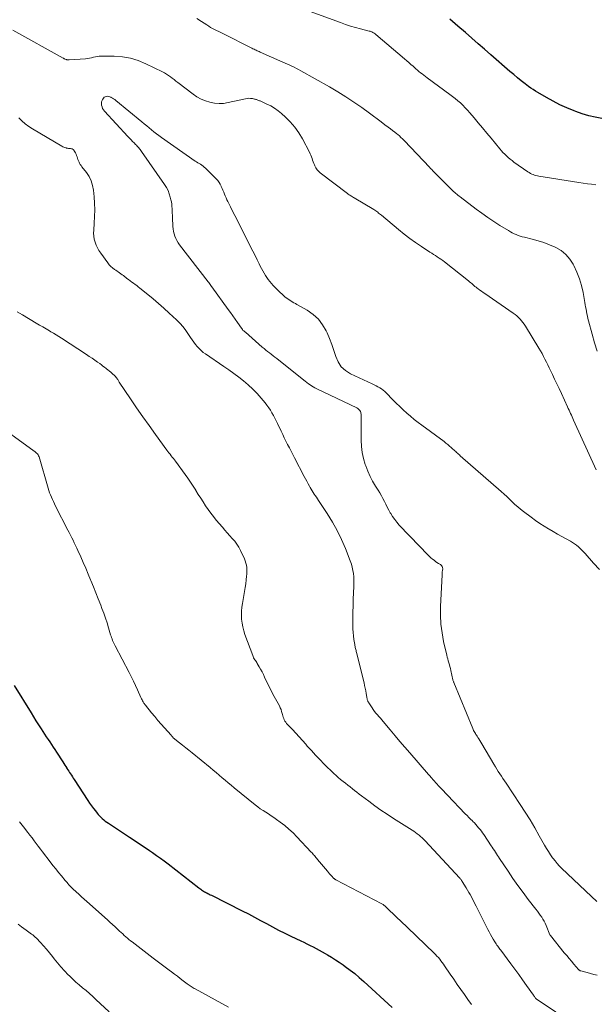
# Model space of a CAD drawing. Units: feet. Extents: x 1995000 to 2000046, y 525000 to 530001.
# Drawn here: x 1995121 to 1995243, y 528287 to 528494 of the extents above; entities that cross this region are included whole.
import ezdxf

# ---------------------------------------------------------------- set-up
doc = ezdxf.new("R2010")
doc.units = ezdxf.units.FT
doc.header["$LTSCALE"] = 100
doc.header["$MEASUREMENT"] = 0
doc.layers.add('CONTOUR INDEX', color=32, linetype='Continuous', lineweight=25)
doc.layers.add('CONTOUR INTERMEDIATE', color=40, linetype='Continuous', lineweight=15)

msp = doc.modelspace()

# ---------------------------------------------------------------- linework, layer by layer
at = {"layer": 'CONTOUR INDEX', "elevation": 940, "flags": 128}
for points in [[(1995243.95, 528473.26), (1995242.54, 528473.52), (1995241.15, 528473.84), (1995239.78, 528474.26), (1995238.43, 528474.73), (1995238.08, 528474.87), (1995236.58, 528475.5), (1995235.1, 528476.17), (1995233.65, 528476.91), (1995232.23, 528477.69), (1995230.42, 528478.73), (1995229.92, 528479.03), (1995229.43, 528479.35), (1995228.95, 528479.68), (1995228.49, 528480.02), (1995227.77, 528480.58), (1995226.95, 528481.21), (1995226.14, 528481.86), (1995225.35, 528482.52), (1995224.56, 528483.2), (1995220.56, 528486.68), (1995219.21, 528487.85), (1995217.87, 528489.02), (1995216.52, 528490.19), (1995215.17, 528491.36), (1995213.6, 528492.72), (1995213.03, 528493.21), (1995212.47, 528493.69), (1995211.9, 528494.18)], [(1995120.13, 528353.87), (1995123.66, 528348.11), (1995124.18, 528347.26), (1995124.71, 528346.41), (1995125.25, 528345.56), (1995125.79, 528344.72), (1995126.17, 528344.13), (1995126.53, 528343.59), (1995126.88, 528343.05), (1995127.24, 528342.5), (1995127.6, 528341.96), (1995127.95, 528341.42), (1995128.31, 528340.88), (1995128.66, 528340.34), (1995129.02, 528339.8), (1995130.34, 528337.74), (1995130.55, 528337.42), (1995130.76, 528337.09), (1995130.98, 528336.77), (1995131.19, 528336.44), (1995131.24, 528336.36), (1995131.43, 528336.08), (1995131.61, 528335.79), (1995131.8, 528335.5), (1995131.99, 528335.22), (1995132.18, 528334.93), (1995132.37, 528334.64), (1995132.56, 528334.36), (1995132.74, 528334.07), (1995135.62, 528329.64), (1995136, 528329.07), (1995136.39, 528328.51), (1995136.8, 528327.96), (1995137.22, 528327.42), (1995137.57, 528326.98), (1995137.83, 528326.67), (1995138.1, 528326.37), (1995138.38, 528326.09), (1995138.67, 528325.81), (1995138.98, 528325.55), (1995139.29, 528325.3), (1995139.62, 528325.06), (1995139.95, 528324.83), (1995144.42, 528321.87), (1995144.95, 528321.52), (1995145.47, 528321.17), (1995146, 528320.82), (1995146.53, 528320.47), (1995147.06, 528320.12), (1995147.59, 528319.77), (1995148.11, 528319.42), (1995148.64, 528319.07), (1995149.26, 528318.64), (1995150.09, 528318.07), (1995150.91, 528317.48), (1995151.73, 528316.88), (1995152.53, 528316.27), (1995159.02, 528311.26), (1995159.21, 528311.11), (1995159.41, 528310.96), (1995159.61, 528310.82), (1995159.81, 528310.68), (1995160.01, 528310.54), (1995160.22, 528310.41), (1995160.43, 528310.29), (1995160.64, 528310.17), (1995160.69, 528310.15), (1995160.93, 528310.02), (1995161.17, 528309.9), (1995161.41, 528309.78), (1995161.65, 528309.65), (1995168.17, 528306.38), (1995169.45, 528305.72), (1995170.73, 528305.06), (1995172.01, 528304.38), (1995173.28, 528303.69), (1995174.55, 528303), (1995175.83, 528302.33), (1995177.12, 528301.68), (1995178.41, 528301.05), (1995180.48, 528300.07), (1995181.13, 528299.75), (1995181.79, 528299.43), (1995182.44, 528299.11), (1995183.09, 528298.79), (1995183.73, 528298.45), (1995184.37, 528298.11), (1995185, 528297.76), (1995185.63, 528297.4), (1995186.09, 528297.13), (1995186.94, 528296.61), (1995187.79, 528296.09), (1995188.61, 528295.54), (1995189.43, 528294.98), (1995189.86, 528294.67), (1995190.87, 528293.92), (1995191.86, 528293.15), (1995192.82, 528292.34), (1995193.76, 528291.51), (1995199.76, 528285.99)]]:
    msp.add_lwpolyline(points, dxfattribs=at)
at = {"layer": 'CONTOUR INTERMEDIATE', "flags": 128}
for points, elevation in [([(1995242.64, 528459.3), (1995241.76, 528459.42), (1995240.88, 528459.54), (1995239.99, 528459.67), (1995239.11, 528459.81), (1995230.67, 528461.12), (1995230.36, 528461.18), (1995230.05, 528461.25), (1995229.75, 528461.35), (1995229.46, 528461.45), (1995229.17, 528461.58), (1995228.88, 528461.72), (1995228.61, 528461.88), (1995228.35, 528462.05), (1995225.41, 528464.1), (1995225, 528464.4), (1995224.59, 528464.72), (1995224.2, 528465.04), (1995223.82, 528465.39), (1995223.45, 528465.74), (1995223.09, 528466.11), (1995222.75, 528466.49), (1995222.42, 528466.88), (1995220.59, 528469.11), (1995219.69, 528470.2), (1995218.8, 528471.28), (1995217.9, 528472.36), (1995216.99, 528473.44), (1995216.1, 528474.5), (1995215.63, 528475.03), (1995215.15, 528475.55), (1995214.65, 528476.05), (1995214.13, 528476.54), (1995213.59, 528477.01), (1995213.05, 528477.46), (1995212.49, 528477.9), (1995211.93, 528478.33), (1995207.09, 528481.86), (1995206.74, 528482.12), (1995206.4, 528482.38), (1995206.06, 528482.65), (1995205.73, 528482.92), (1995205.4, 528483.2), (1995205.07, 528483.48), (1995204.75, 528483.76), (1995204.42, 528484.04), (1995204.17, 528484.27), (1995203.71, 528484.66), (1995203.26, 528485.06), (1995202.81, 528485.45), (1995202.35, 528485.84), (1995196.31, 528491), (1995196.15, 528491.12), (1995195.99, 528491.23), (1995195.81, 528491.33), (1995195.64, 528491.42), (1995195.45, 528491.5), (1995195.27, 528491.57), (1995195.08, 528491.64), (1995194.88, 528491.69), (1995193.11, 528492.14), (1995192.03, 528492.43), (1995190.96, 528492.75), (1995189.9, 528493.09), (1995188.85, 528493.46), (1995180.16, 528496.66)], 936), ([(1995242.93, 528424.25), (1995242.36, 528426.03), (1995241.85, 528427.84), (1995241.11, 528430.64), (1995240.99, 528431.12), (1995240.88, 528431.61), (1995240.78, 528432.1), (1995240.68, 528432.59), (1995240.6, 528433.08), (1995240.51, 528433.57), (1995240.42, 528434.06), (1995240.33, 528434.55), (1995239.97, 528436.6), (1995239.64, 528438.07), (1995239.22, 528439.51), (1995238.68, 528440.91), (1995238.05, 528442.28), (1995237.91, 528442.56), (1995237.19, 528443.67), (1995236.36, 528444.65), (1995235.34, 528445.44), (1995234.21, 528446.11), (1995234.09, 528446.16), (1995232.91, 528446.66), (1995231.7, 528447.12), (1995230.48, 528447.51), (1995229.23, 528447.86), (1995227.6, 528448.26), (1995227.17, 528448.38), (1995226.73, 528448.51), (1995226.31, 528448.66), (1995225.88, 528448.82), (1995225.47, 528449.01), (1995225.06, 528449.21), (1995224.66, 528449.42), (1995224.27, 528449.65), (1995222.46, 528450.77), (1995221.18, 528451.59), (1995219.91, 528452.43), (1995218.67, 528453.3), (1995217.45, 528454.2), (1995214.09, 528456.74), (1995213.85, 528456.93), (1995213.61, 528457.12), (1995213.38, 528457.31), (1995213.15, 528457.51), (1995212.92, 528457.71), (1995212.7, 528457.92), (1995212.48, 528458.13), (1995212.26, 528458.34), (1995208.66, 528461.91), (1995208.53, 528462.04), (1995208.41, 528462.17), (1995208.28, 528462.3), (1995208.16, 528462.43), (1995208.03, 528462.57), (1995207.91, 528462.7), (1995207.78, 528462.83), (1995207.66, 528462.96), (1995202.25, 528468.66), (1995201.93, 528468.99), (1995201.6, 528469.3), (1995201.26, 528469.6), (1995200.92, 528469.9), (1995200.74, 528470.04), (1995200.29, 528470.4), (1995199.84, 528470.75), (1995199.39, 528471.09), (1995198.93, 528471.44), (1995198.23, 528471.96), (1995197.42, 528472.56), (1995196.6, 528473.17), (1995195.79, 528473.77), (1995194.98, 528474.37), (1995193.35, 528475.57), (1995191.7, 528476.73), (1995190.02, 528477.86), (1995188.31, 528478.92), (1995186.56, 528479.94), (1995180.48, 528483.34), (1995180.02, 528483.58), (1995179.56, 528483.82), (1995179.1, 528484.05), (1995178.63, 528484.27), (1995178.16, 528484.49), (1995177.69, 528484.7), (1995177.22, 528484.92), (1995176.74, 528485.13), (1995171.96, 528487.25), (1995171.74, 528487.35), (1995171.51, 528487.45), (1995171.29, 528487.55), (1995171.08, 528487.66), (1995170.86, 528487.77), (1995170.64, 528487.87), (1995170.42, 528487.98), (1995170.2, 528488.09), (1995164.05, 528491.15), (1995163.63, 528491.36), (1995163.2, 528491.58), (1995162.77, 528491.79), (1995162.34, 528492.01), (1995161.92, 528492.23), (1995161.5, 528492.47), (1995161.09, 528492.72), (1995160.69, 528492.97), (1995159.57, 528493.71), (1995158.62, 528494.34)], 932), ([(1995242.7, 528399.24), (1995237.98, 528409.7), (1995237.82, 528410.06), (1995237.66, 528410.41), (1995237.5, 528410.77), (1995237.34, 528411.12), (1995237.18, 528411.48), (1995237.02, 528411.83), (1995236.86, 528412.18), (1995236.7, 528412.54), (1995235.39, 528415.38), (1995234.93, 528416.38), (1995234.46, 528417.39), (1995233.98, 528418.39), (1995233.51, 528419.38), (1995233.12, 528420.18), (1995232.83, 528420.78), (1995232.54, 528421.37), (1995232.24, 528421.97), (1995231.94, 528422.56), (1995231.64, 528423.15), (1995231.32, 528423.74), (1995230.99, 528424.32), (1995230.65, 528424.89), (1995227.84, 528429.53), (1995227.58, 528429.93), (1995227.31, 528430.31), (1995227.01, 528430.69), (1995226.7, 528431.04), (1995226.36, 528431.38), (1995226.01, 528431.7), (1995225.64, 528432), (1995225.26, 528432.28), (1995219.24, 528436.4), (1995218.89, 528436.64), (1995218.54, 528436.89), (1995218.2, 528437.14), (1995217.86, 528437.39), (1995217.65, 528437.55), (1995217.42, 528437.73), (1995217.19, 528437.92), (1995216.96, 528438.1), (1995216.74, 528438.3), (1995216.52, 528438.49), (1995216.29, 528438.68), (1995216.07, 528438.87), (1995215.84, 528439.05), (1995210.76, 528443.06), (1995210.4, 528443.35), (1995210.02, 528443.62), (1995209.64, 528443.88), (1995209.25, 528444.14), (1995208.86, 528444.39), (1995208.47, 528444.64), (1995208.08, 528444.89), (1995207.69, 528445.15), (1995205.94, 528446.29), (1995204.69, 528447.14), (1995203.46, 528448.01), (1995202.27, 528448.93), (1995201.09, 528449.88), (1995197.49, 528452.88), (1995197.3, 528453.04), (1995197.1, 528453.2), (1995196.9, 528453.36), (1995196.71, 528453.51), (1995196.5, 528453.66), (1995196.3, 528453.81), (1995196.08, 528453.94), (1995195.87, 528454.08), (1995191.75, 528456.55), (1995191.57, 528456.66), (1995191.39, 528456.77), (1995191.21, 528456.88), (1995191.02, 528456.99), (1995190.84, 528457.1), (1995190.67, 528457.22), (1995190.49, 528457.34), (1995190.32, 528457.47), (1995184.58, 528461.84), (1995184.23, 528462.15), (1995183.92, 528462.49), (1995183.67, 528462.87), (1995183.45, 528463.28), (1995183.36, 528463.48), (1995183.22, 528463.81), (1995183.09, 528464.15), (1995182.97, 528464.5), (1995182.87, 528464.84), (1995182.75, 528465.18), (1995182.63, 528465.52), (1995182.48, 528465.85), (1995182.32, 528466.18), (1995180.84, 528468.98), (1995180.08, 528470.24), (1995179.25, 528471.44), (1995178.29, 528472.54), (1995177.25, 528473.58), (1995176.43, 528474.31), (1995175.71, 528474.9), (1995174.96, 528475.44), (1995174.17, 528475.91), (1995173.34, 528476.32), (1995171.91, 528476.96), (1995171.77, 528477.02), (1995171.63, 528477.08), (1995171.48, 528477.14), (1995171.34, 528477.2), (1995171.2, 528477.25), (1995171.05, 528477.3), (1995170.9, 528477.34), (1995170.75, 528477.37), (1995170.31, 528477.46), (1995169.93, 528477.51), (1995169.56, 528477.53), (1995169.19, 528477.5), (1995168.82, 528477.44), (1995165.22, 528476.61), (1995164.24, 528476.46), (1995163.27, 528476.4), (1995162.3, 528476.49), (1995161.33, 528476.68), (1995160.39, 528476.99), (1995159.48, 528477.37), (1995158.62, 528477.86), (1995157.8, 528478.41), (1995154.59, 528480.86), (1995154.2, 528481.16), (1995153.81, 528481.46), (1995153.41, 528481.76), (1995153.02, 528482.06), (1995152.62, 528482.35), (1995152.21, 528482.62), (1995151.78, 528482.87), (1995151.35, 528483.1), (1995147.86, 528484.82), (1995146.25, 528485.48), (1995144.6, 528485.99), (1995142.9, 528486.27), (1995141.16, 528486.4), (1995138.48, 528486.42), (1995138.05, 528486.4), (1995137.63, 528486.36), (1995137.22, 528486.27), (1995136.81, 528486.16), (1995136.4, 528486.05), (1995135.99, 528485.95), (1995135.57, 528485.89), (1995135.14, 528485.85), (1995131.68, 528485.62), (1995131.62, 528485.62), (1995131.57, 528485.62), (1995131.51, 528485.62), (1995131.45, 528485.63), (1995131.39, 528485.63), (1995131.34, 528485.64), (1995131.29, 528485.65), (1995131.24, 528485.65), (1995131.19, 528485.66), (1995131.14, 528485.67), (1995131.09, 528485.69), (1995131.04, 528485.7), (1995130.88, 528485.76), (1995130.82, 528485.78), (1995130.76, 528485.81), (1995130.7, 528485.83), (1995130.65, 528485.86), (1995130.59, 528485.89), (1995130.54, 528485.92), (1995130.48, 528485.95), (1995130.43, 528485.98), (1995119.84, 528491.85)], 928), ([(1995243.43, 528378.26), (1995242.18, 528379.62), (1995240.39, 528381.64), (1995240.05, 528382.02), (1995239.71, 528382.38), (1995239.34, 528382.73), (1995238.98, 528383.08), (1995238.59, 528383.4), (1995238.19, 528383.71), (1995237.77, 528383.98), (1995237.34, 528384.24), (1995236.41, 528384.75), (1995235.5, 528385.25), (1995234.6, 528385.75), (1995233.7, 528386.27), (1995232.8, 528386.78), (1995232.7, 528386.85), (1995231.76, 528387.42), (1995230.84, 528388), (1995229.93, 528388.62), (1995229.05, 528389.27), (1995227.41, 528390.48), (1995226.79, 528390.97), (1995226.19, 528391.47), (1995225.6, 528392), (1995225.03, 528392.54), (1995224.47, 528393.1), (1995223.9, 528393.64), (1995223.32, 528394.17), (1995222.73, 528394.7), (1995214.1, 528402.23), (1995213.9, 528402.4), (1995213.71, 528402.57), (1995213.52, 528402.75), (1995213.33, 528402.92), (1995213.13, 528403.1), (1995212.94, 528403.28), (1995212.75, 528403.45), (1995212.56, 528403.63), (1995212.21, 528403.95), (1995211.83, 528404.28), (1995211.45, 528404.6), (1995211.06, 528404.91), (1995210.67, 528405.21), (1995206.01, 528408.66), (1995205.2, 528409.27), (1995204.4, 528409.9), (1995203.62, 528410.55), (1995202.85, 528411.21), (1995202.1, 528411.89), (1995201.35, 528412.58), (1995200.62, 528413.29), (1995199.9, 528414.01), (1995198.5, 528415.46), (1995198.18, 528415.76), (1995197.84, 528416.04), (1995197.49, 528416.3), (1995197.12, 528416.54), (1995196.74, 528416.76), (1995196.35, 528416.98), (1995195.96, 528417.18), (1995195.56, 528417.37), (1995190.96, 528419.51), (1995189.9, 528420.18), (1995189.01, 528420.99), (1995188.35, 528422.01), (1995187.86, 528423.16), (1995187.48, 528424.42), (1995187.06, 528425.67), (1995186.58, 528426.9), (1995186.06, 528428.11), (1995185.86, 528428.53), (1995185.1, 528429.84), (1995184.2, 528431.02), (1995183.1, 528432.01), (1995181.86, 528432.88), (1995179.68, 528434.11), (1995179.35, 528434.3), (1995179.02, 528434.48), (1995178.69, 528434.67), (1995178.37, 528434.86), (1995178.05, 528435.05), (1995177.74, 528435.26), (1995177.44, 528435.49), (1995177.15, 528435.74), (1995176.94, 528435.93), (1995176.56, 528436.28), (1995176.18, 528436.64), (1995175.8, 528436.99), (1995175.42, 528437.35), (1995175.03, 528437.74), (1995174.67, 528438.12), (1995174.32, 528438.52), (1995173.98, 528438.92), (1995173.65, 528439.35), (1995173.34, 528439.78), (1995173.05, 528440.22), (1995172.78, 528440.68), (1995172.76, 528440.71), (1995172.49, 528441.19), (1995172.23, 528441.67), (1995171.97, 528442.16), (1995171.72, 528442.65), (1995171.3, 528443.48), (1995170.85, 528444.39), (1995170.39, 528445.3), (1995169.93, 528446.21), (1995169.48, 528447.12), (1995167.53, 528451), (1995167.07, 528451.93), (1995166.6, 528452.85), (1995166.14, 528453.77), (1995165.67, 528454.69), (1995165.13, 528455.76), (1995164.94, 528456.15), (1995164.75, 528456.55), (1995164.58, 528456.95), (1995164.42, 528457.35), (1995164.26, 528457.75), (1995164.09, 528458.16), (1995163.92, 528458.56), (1995163.75, 528458.96), (1995163.73, 528459.02), (1995163.52, 528459.43), (1995163.28, 528459.82), (1995163, 528460.19), (1995162.7, 528460.53), (1995160.42, 528462.82), (1995160.17, 528463.05), (1995159.92, 528463.26), (1995159.64, 528463.45), (1995159.36, 528463.62), (1995159.06, 528463.78), (1995158.78, 528463.95), (1995158.49, 528464.13), (1995158.22, 528464.32), (1995151.13, 528469.27), (1995150.6, 528469.66), (1995150.07, 528470.06), (1995149.55, 528470.47), (1995149.05, 528470.9), (1995148.54, 528471.33), (1995148.04, 528471.75), (1995147.53, 528472.18), (1995147.02, 528472.6), (1995141.56, 528477.06), (1995141.32, 528477.24), (1995141.07, 528477.42), (1995140.82, 528477.58), (1995140.55, 528477.73), (1995140.47, 528477.78), (1995140.24, 528477.87), (1995140, 528477.93), (1995139.76, 528477.95), (1995139.51, 528477.93), (1995139.27, 528477.85), (1995139.07, 528477.74), (1995138.9, 528477.57), (1995138.76, 528477.37), (1995138.73, 528477.31), (1995138.62, 528477.05), (1995138.54, 528476.77), (1995138.52, 528476.49), (1995138.53, 528476.21), (1995138.54, 528476.08), (1995138.62, 528475.74), (1995138.73, 528475.41), (1995138.91, 528475.12), (1995139.12, 528474.84), (1995144.09, 528469.47), (1995144.41, 528469.13), (1995144.73, 528468.79), (1995145.05, 528468.45), (1995145.38, 528468.12), (1995145.68, 528467.81), (1995145.85, 528467.63), (1995146.02, 528467.45), (1995146.19, 528467.27), (1995146.35, 528467.09), (1995146.51, 528466.9), (1995146.67, 528466.71), (1995146.82, 528466.51), (1995146.96, 528466.31), (1995151.81, 528459.39), (1995152.2, 528458.76), (1995152.54, 528458.11), (1995152.8, 528457.42), (1995153.01, 528456.7), (1995153.14, 528456.16), (1995153.24, 528455.7), (1995153.31, 528455.24), (1995153.36, 528454.77), (1995153.38, 528454.3), (1995153.4, 528453.83), (1995153.42, 528453.36), (1995153.44, 528452.89), (1995153.46, 528452.42), (1995153.56, 528450.53), (1995153.62, 528450.01), (1995153.7, 528449.49), (1995153.82, 528448.99), (1995153.98, 528448.49), (1995154.18, 528448.01), (1995154.41, 528447.55), (1995154.68, 528447.11), (1995154.97, 528446.68), (1995160.99, 528438.88), (1995161.04, 528438.82), (1995161.09, 528438.76), (1995161.13, 528438.7), (1995161.18, 528438.64), (1995161.22, 528438.58), (1995161.26, 528438.52), (1995161.31, 528438.45), (1995161.35, 528438.39), (1995161.4, 528438.31), (1995161.44, 528438.24), (1995161.49, 528438.17), (1995161.53, 528438.1), (1995161.58, 528438.03), (1995161.63, 528437.96), (1995161.68, 528437.89), (1995161.73, 528437.82), (1995165.18, 528433.07), (1995165.67, 528432.39), (1995166.17, 528431.7), (1995166.66, 528431.02), (1995167.15, 528430.33), (1995168.04, 528429.09), (1995168.08, 528429.03), (1995168.13, 528428.96), (1995168.17, 528428.9), (1995168.21, 528428.83), (1995168.28, 528428.7), (1995168.32, 528428.65), (1995168.49, 528428.52), (1995168.57, 528428.45), (1995168.65, 528428.38), (1995168.73, 528428.31), (1995168.82, 528428.24), (1995172.39, 528425.14), (1995172.76, 528424.82), (1995173.13, 528424.51), (1995173.51, 528424.21), (1995173.9, 528423.91), (1995174.28, 528423.61), (1995174.67, 528423.31), (1995175.05, 528423.01), (1995175.43, 528422.71), (1995181.13, 528418.17), (1995181.45, 528417.92), (1995181.78, 528417.67), (1995182.11, 528417.42), (1995182.44, 528417.18), (1995182.78, 528416.95), (1995183.13, 528416.74), (1995183.49, 528416.54), (1995183.85, 528416.35), (1995192.3, 528412.31), (1995192.48, 528412.2), (1995192.66, 528412.08), (1995192.81, 528411.93), (1995192.94, 528411.77), (1995193.05, 528411.59), (1995193.13, 528411.4), (1995193.17, 528411.19), (1995193.19, 528410.98), (1995193.19, 528405.55), (1995193.26, 528404.22), (1995193.42, 528402.92), (1995193.7, 528401.63), (1995194.07, 528400.36), (1995194.17, 528400.08), (1995194.6, 528398.98), (1995195.08, 528397.9), (1995195.63, 528396.86), (1995196.24, 528395.84), (1995196.79, 528394.97), (1995197.14, 528394.4), (1995197.48, 528393.82), (1995197.8, 528393.22), (1995198.11, 528392.62), (1995198.4, 528392.01), (1995198.71, 528391.41), (1995199.03, 528390.81), (1995199.36, 528390.22), (1995199.45, 528390.07), (1995199.85, 528389.43), (1995200.28, 528388.81), (1995200.75, 528388.22), (1995201.25, 528387.65), (1995205.5, 528383.2), (1995205.84, 528382.84), (1995206.18, 528382.49), (1995206.52, 528382.13), (1995206.85, 528381.78), (1995207.19, 528381.43), (1995207.55, 528381.09), (1995207.91, 528380.76), (1995208.28, 528380.45), (1995208.58, 528380.21), (1995208.87, 528379.98), (1995209.18, 528379.76), (1995209.49, 528379.56), (1995209.82, 528379.37), (1995209.93, 528379.3), (1995210.14, 528379.12), (1995210.3, 528378.92), (1995210.37, 528378.67), (1995210.39, 528378.39), (1995210.35, 528378.08), (1995210.31, 528377.77), (1995210.29, 528377.46), (1995210.27, 528377.15), (1995209.93, 528370.5), (1995209.91, 528368.63), (1995210, 528366.77), (1995210.25, 528364.93), (1995210.59, 528363.09), (1995211.26, 528360.23), (1995211.36, 528359.83), (1995211.46, 528359.43), (1995211.58, 528359.03), (1995211.7, 528358.63), (1995211.82, 528358.23), (1995211.93, 528357.83), (1995212.03, 528357.43), (1995212.12, 528357.03), (1995212.52, 528355.06), (1995212.55, 528354.97), (1995212.62, 528354.8), (1995212.66, 528354.72), (1995212.7, 528354.64), (1995212.73, 528354.55), (1995212.77, 528354.47), (1995216.72, 528344.78), (1995216.81, 528344.57), (1995216.91, 528344.36), (1995217.03, 528344.15), (1995217.15, 528343.95), (1995217.27, 528343.75), (1995217.4, 528343.55), (1995217.53, 528343.36), (1995217.66, 528343.16), (1995217.83, 528342.91), (1995218.04, 528342.58), (1995218.25, 528342.26), (1995218.45, 528341.93), (1995218.65, 528341.59), (1995221.18, 528337.25), (1995221.49, 528336.74), (1995221.79, 528336.23), (1995222.11, 528335.73), (1995222.43, 528335.23), (1995222.76, 528334.73), (1995223.08, 528334.24), (1995223.41, 528333.74), (1995223.74, 528333.25), (1995226.72, 528328.8), (1995227.77, 528327.18), (1995228.8, 528325.55), (1995229.78, 528323.89), (1995230.74, 528322.21), (1995231.86, 528320.19), (1995232.25, 528319.52), (1995232.66, 528318.86), (1995233.09, 528318.21), (1995233.53, 528317.58), (1995233.64, 528317.43), (1995234.06, 528316.89), (1995234.5, 528316.36), (1995234.96, 528315.86), (1995235.45, 528315.38), (1995241.76, 528309.41), (1995242.13, 528309.06), (1995242.5, 528308.71), (1995242.87, 528308.36)], 924), ([(1995121.08, 528473.44), (1995121.74, 528472.77), (1995122.42, 528472.14), (1995123.17, 528471.59), (1995123.95, 528471.08), (1995130.14, 528467.45), (1995130.36, 528467.33), (1995130.58, 528467.22), (1995130.82, 528467.14), (1995131.06, 528467.06), (1995131.14, 528467.04), (1995131.34, 528466.99), (1995131.55, 528466.96), (1995131.76, 528466.94), (1995131.97, 528466.93), (1995132.16, 528466.9), (1995132.35, 528466.85), (1995132.51, 528466.74), (1995132.65, 528466.61), (1995132.75, 528466.49), (1995132.91, 528466.27), (1995133.06, 528466.03), (1995133.17, 528465.78), (1995133.27, 528465.51), (1995133.36, 528465.18), (1995133.44, 528464.91), (1995133.54, 528464.63), (1995133.65, 528464.36), (1995133.77, 528464.1), (1995133.91, 528463.84), (1995134.05, 528463.59), (1995134.21, 528463.35), (1995134.39, 528463.11), (1995135.32, 528461.92), (1995135.88, 528461.06), (1995136.33, 528460.16), (1995136.63, 528459.19), (1995136.81, 528458.18), (1995136.94, 528456.8), (1995137.03, 528455.41), (1995137.08, 528454.02), (1995137.05, 528452.63), (1995136.97, 528451.24), (1995136.86, 528449.76), (1995136.84, 528449.11), (1995136.88, 528448.47), (1995136.99, 528447.83), (1995137.16, 528447.2), (1995137.39, 528446.59), (1995137.66, 528446), (1995137.98, 528445.44), (1995138.34, 528444.89), (1995139.86, 528442.84), (1995140.16, 528442.47), (1995140.49, 528442.12), (1995140.86, 528441.8), (1995141.24, 528441.5), (1995141.5, 528441.33), (1995141.78, 528441.14), (1995142.05, 528440.95), (1995142.32, 528440.76), (1995142.59, 528440.56), (1995142.86, 528440.37), (1995143.12, 528440.17), (1995143.39, 528439.97), (1995143.65, 528439.76), (1995143.85, 528439.6), (1995144.19, 528439.34), (1995144.53, 528439.08), (1995144.88, 528438.82), (1995145.23, 528438.57), (1995145.57, 528438.32), (1995145.92, 528438.07), (1995146.26, 528437.81), (1995146.59, 528437.54), (1995148.26, 528436.21), (1995149.41, 528435.26), (1995150.55, 528434.29), (1995151.67, 528433.31), (1995152.78, 528432.3), (1995154.34, 528430.85), (1995155.04, 528430.15), (1995155.7, 528429.41), (1995156.29, 528428.63), (1995156.85, 528427.81), (1995157.28, 528427.12), (1995157.6, 528426.63), (1995157.93, 528426.15), (1995158.29, 528425.68), (1995158.66, 528425.23), (1995159.06, 528424.8), (1995159.48, 528424.39), (1995159.93, 528424.02), (1995160.4, 528423.68), (1995164.28, 528421.06), (1995165.34, 528420.32), (1995166.39, 528419.57), (1995167.43, 528418.79), (1995168.45, 528418), (1995169.44, 528417.16), (1995170.39, 528416.29), (1995171.28, 528415.36), (1995172.13, 528414.39), (1995172.98, 528413.35), (1995173.37, 528412.86), (1995173.74, 528412.35), (1995174.09, 528411.82), (1995174.41, 528411.29), (1995174.72, 528410.73), (1995175.02, 528410.18), (1995175.3, 528409.62), (1995175.58, 528409.05), (1995176.35, 528407.4), (1995176.68, 528406.7), (1995177.02, 528406), (1995177.37, 528405.3), (1995177.73, 528404.6), (1995178.09, 528403.91), (1995178.45, 528403.21), (1995178.81, 528402.52), (1995179.18, 528401.83), (1995181.23, 528397.87), (1995181.5, 528397.36), (1995181.77, 528396.86), (1995182.04, 528396.35), (1995182.32, 528395.84), (1995182.48, 528395.54), (1995182.68, 528395.19), (1995182.89, 528394.85), (1995183.11, 528394.51), (1995183.33, 528394.17), (1995183.56, 528393.84), (1995183.78, 528393.5), (1995184.01, 528393.17), (1995184.23, 528392.83), (1995186.08, 528390.04), (1995187.16, 528388.27), (1995188.18, 528386.47), (1995189.07, 528384.61), (1995189.89, 528382.7), (1995190.93, 528380.07), (1995191.15, 528379.42), (1995191.34, 528378.77), (1995191.48, 528378.1), (1995191.59, 528377.42), (1995191.65, 528376.74), (1995191.69, 528376.05), (1995191.69, 528375.37), (1995191.67, 528374.68), (1995191.61, 528373.36), (1995191.55, 528372.01), (1995191.51, 528370.66), (1995191.48, 528369.31), (1995191.46, 528367.96), (1995191.46, 528366.54), (1995191.47, 528365.79), (1995191.51, 528365.04), (1995191.58, 528364.29), (1995191.68, 528363.54), (1995191.85, 528362.48), (1995191.88, 528362.27), (1995191.92, 528362.06), (1995191.97, 528361.85), (1995192.03, 528361.64), (1995192.08, 528361.44), (1995192.14, 528361.23), (1995192.19, 528361.02), (1995192.24, 528360.81), (1995193.82, 528354.38), (1995193.94, 528353.84), (1995194.06, 528353.29), (1995194.17, 528352.74), (1995194.27, 528352.19), (1995194.4, 528351.41), (1995194.43, 528351.25), (1995194.46, 528351.08), (1995194.5, 528350.92), (1995194.54, 528350.76), (1995194.59, 528350.6), (1995194.65, 528350.45), (1995194.73, 528350.3), (1995194.81, 528350.16), (1995195.5, 528349.15), (1995195.77, 528348.76), (1995196.05, 528348.38), (1995196.34, 528348.02), (1995196.65, 528347.66), (1995196.96, 528347.3), (1995197.26, 528346.95), (1995197.57, 528346.59), (1995197.87, 528346.23), (1995199.32, 528344.5), (1995200.36, 528343.27), (1995201.39, 528342.05), (1995202.43, 528340.84), (1995203.48, 528339.63), (1995207.42, 528335.1), (1995207.58, 528334.92), (1995207.75, 528334.73), (1995207.91, 528334.55), (1995208.07, 528334.36), (1995208.17, 528334.24), (1995208.28, 528334.12), (1995208.39, 528333.99), (1995208.5, 528333.86), (1995208.61, 528333.74), (1995208.72, 528333.61), (1995208.83, 528333.49), (1995208.94, 528333.36), (1995209.05, 528333.24), (1995209.68, 528332.56), (1995210.11, 528332.1), (1995210.53, 528331.64), (1995210.97, 528331.18), (1995211.4, 528330.73), (1995215.16, 528326.83), (1995215.53, 528326.45), (1995215.9, 528326.07), (1995216.27, 528325.7), (1995216.64, 528325.32), (1995216.74, 528325.22), (1995217.06, 528324.89), (1995217.37, 528324.56), (1995217.67, 528324.23), (1995217.97, 528323.88), (1995218.26, 528323.53), (1995218.54, 528323.17), (1995218.8, 528322.81), (1995219.06, 528322.43), (1995220.62, 528320.1), (1995220.84, 528319.76), (1995221.06, 528319.42), (1995221.28, 528319.09), (1995221.5, 528318.74), (1995221.72, 528318.4), (1995221.93, 528318.06), (1995222.16, 528317.73), (1995222.38, 528317.39), (1995224.17, 528314.71), (1995225.2, 528313.2), (1995226.25, 528311.71), (1995227.33, 528310.25), (1995228.43, 528308.79), (1995230.05, 528306.71), (1995230.36, 528306.31), (1995230.66, 528305.9), (1995230.96, 528305.5), (1995231.25, 528305.08), (1995231.52, 528304.66), (1995231.78, 528304.23), (1995232, 528303.78), (1995232.2, 528303.32), (1995232.98, 528301.36), (1995232.99, 528301.34), (1995233, 528301.32), (1995233.01, 528301.31), (1995233.02, 528301.29), (1995233.05, 528301.22), (1995233.06, 528301.21), (1995233.07, 528301.19), (1995233.08, 528301.18), (1995236.02, 528297.57), (1995236.52, 528296.96), (1995237.03, 528296.35), (1995237.54, 528295.75), (1995238.05, 528295.14), (1995238.98, 528294.06), (1995239.03, 528294.01), (1995239.09, 528293.95), (1995239.15, 528293.9), (1995239.21, 528293.86), (1995239.28, 528293.82), (1995239.35, 528293.78), (1995239.42, 528293.75), (1995239.49, 528293.73), (1995240.84, 528293.37), (1995241.55, 528293.19), (1995242.26, 528293), (1995242.96, 528292.81)], 928), ([(1995120.75, 528432.54), (1995121.85, 528431.89), (1995124.73, 528430.19), (1995125.44, 528429.77), (1995126.14, 528429.36), (1995126.84, 528428.94), (1995127.55, 528428.53), (1995127.81, 528428.37), (1995128.38, 528428.03), (1995128.95, 528427.68), (1995129.51, 528427.33), (1995130.07, 528426.97), (1995135.33, 528423.55), (1995135.92, 528423.16), (1995136.51, 528422.77), (1995137.09, 528422.37), (1995137.67, 528421.97), (1995138.13, 528421.65), (1995138.48, 528421.4), (1995138.82, 528421.14), (1995139.17, 528420.88), (1995139.51, 528420.61), (1995139.56, 528420.57), (1995139.87, 528420.32), (1995140.17, 528420.07), (1995140.48, 528419.81), (1995140.78, 528419.55), (1995141.35, 528419.04), (1995141.44, 528418.95), (1995141.61, 528418.74), (1995141.68, 528418.65), (1995141.75, 528418.55), (1995141.81, 528418.46), (1995141.88, 528418.36), (1995141.92, 528418.29), (1995142, 528418.15), (1995142.09, 528418.02), (1995142.17, 528417.88), (1995142.26, 528417.75), (1995144.63, 528414.21), (1995145.91, 528412.32), (1995147.21, 528410.44), (1995148.53, 528408.58), (1995149.87, 528406.72), (1995152.28, 528403.43), (1995152.5, 528403.13), (1995152.73, 528402.84), (1995152.96, 528402.54), (1995153.19, 528402.25), (1995153.42, 528401.96), (1995153.65, 528401.67), (1995153.88, 528401.37), (1995154.1, 528401.07), (1995156.13, 528398.31), (1995156.71, 528397.5), (1995157.28, 528396.68), (1995157.82, 528395.84), (1995158.36, 528395), (1995158.41, 528394.91), (1995158.91, 528394.11), (1995159.41, 528393.3), (1995159.92, 528392.5), (1995160.43, 528391.71), (1995160.96, 528390.92), (1995161.51, 528390.16), (1995162.09, 528389.41), (1995162.69, 528388.68), (1995163.98, 528387.16), (1995164.49, 528386.57), (1995165.01, 528385.98), (1995165.54, 528385.4), (1995166.07, 528384.82), (1995166.57, 528384.23), (1995167.04, 528383.61), (1995167.44, 528382.95), (1995167.8, 528382.26), (1995168.62, 528380.52), (1995168.8, 528380.08), (1995168.95, 528379.64), (1995169.04, 528379.18), (1995169.11, 528378.72), (1995169.14, 528378.25), (1995169.15, 528377.78), (1995169.13, 528377.31), (1995169.09, 528376.84), (1995169, 528376.12), (1995168.9, 528375.29), (1995168.78, 528374.46), (1995168.65, 528373.64), (1995168.51, 528372.81), (1995168.2, 528371.14), (1995168.08, 528370.32), (1995168, 528369.49), (1995167.99, 528368.66), (1995168.02, 528367.83), (1995168.12, 528367), (1995168.26, 528366.18), (1995168.47, 528365.38), (1995168.73, 528364.59), (1995170.36, 528360.15), (1995170.45, 528359.92), (1995170.55, 528359.7), (1995170.67, 528359.49), (1995170.81, 528359.28), (1995170.95, 528359.08), (1995171.08, 528358.87), (1995171.21, 528358.66), (1995171.34, 528358.45), (1995171.73, 528357.8), (1995172.03, 528357.26), (1995172.33, 528356.71), (1995172.61, 528356.15), (1995172.88, 528355.58), (1995173.08, 528355.14), (1995173.45, 528354.36), (1995173.83, 528353.58), (1995174.23, 528352.8), (1995174.63, 528352.04), (1995175.99, 528349.53), (1995176.17, 528349.15), (1995176.33, 528348.77), (1995176.46, 528348.37), (1995176.57, 528347.97), (1995176.62, 528347.75), (1995176.69, 528347.45), (1995176.78, 528347.17), (1995176.89, 528346.89), (1995177.01, 528346.61), (1995177.16, 528346.34), (1995177.32, 528346.09), (1995177.5, 528345.85), (1995177.7, 528345.62), (1995178.72, 528344.55), (1995179.43, 528343.79), (1995180.14, 528343.02), (1995180.84, 528342.25), (1995181.53, 528341.47), (1995181.87, 528341.08), (1995182.74, 528340.12), (1995183.62, 528339.17), (1995184.52, 528338.23), (1995185.44, 528337.31), (1995187.47, 528335.32), (1995187.93, 528334.88), (1995188.4, 528334.45), (1995188.89, 528334.05), (1995189.39, 528333.65), (1995189.43, 528333.62), (1995189.91, 528333.24), (1995190.39, 528332.87), (1995190.88, 528332.49), (1995191.36, 528332.11), (1995191.84, 528331.74), (1995192.33, 528331.36), (1995192.82, 528330.99), (1995193.3, 528330.62), (1995194.84, 528329.45), (1995196.1, 528328.52), (1995197.38, 528327.6), (1995198.69, 528326.72), (1995200.01, 528325.86), (1995203.94, 528323.38), (1995204.32, 528323.13), (1995204.69, 528322.88), (1995205.05, 528322.61), (1995205.41, 528322.33), (1995205.75, 528322.04), (1995206.09, 528321.74), (1995206.41, 528321.42), (1995206.72, 528321.1), (1995213.94, 528313.35), (1995214.02, 528313.26), (1995214.1, 528313.17), (1995214.17, 528313.08), (1995214.25, 528312.98), (1995214.32, 528312.89), (1995214.39, 528312.79), (1995214.46, 528312.69), (1995214.52, 528312.58), (1995215.36, 528311.21), (1995215.64, 528310.74), (1995215.92, 528310.27), (1995216.18, 528309.79), (1995216.44, 528309.31), (1995216.69, 528308.83), (1995216.94, 528308.35), (1995217.19, 528307.86), (1995217.43, 528307.38), (1995219.92, 528302.45), (1995220.19, 528301.93), (1995220.47, 528301.42), (1995220.76, 528300.91), (1995221.06, 528300.4), (1995221.39, 528299.86), (1995221.54, 528299.63), (1995221.68, 528299.41), (1995221.83, 528299.18), (1995221.99, 528298.96), (1995222.14, 528298.74), (1995222.3, 528298.52), (1995222.46, 528298.3), (1995222.62, 528298.08), (1995224.76, 528295.21), (1995225.59, 528294.08), (1995226.42, 528292.96), (1995227.23, 528291.82), (1995228.05, 528290.68), (1995229.53, 528288.59), (1995229.6, 528288.5), (1995229.66, 528288.4), (1995229.73, 528288.31), (1995229.79, 528288.22), (1995229.89, 528288.08), (1995229.91, 528288.06), (1995229.92, 528288.04), (1995229.94, 528288.02), (1995229.95, 528288), (1995230.02, 528287.93), (1995230.04, 528287.92), (1995230.06, 528287.9), (1995230.08, 528287.89), (1995230.1, 528287.87), (1995238.41, 528282.26)], 932), ([(1995115.22, 528409.83), (1995124.3, 528403.22), (1995124.44, 528403.12), (1995124.57, 528403.02), (1995124.69, 528402.91), (1995124.82, 528402.79), (1995125.01, 528402.61), (1995125.08, 528402.54), (1995125.13, 528402.47), (1995125.18, 528402.4), (1995125.23, 528402.32), (1995125.27, 528402.24), (1995125.31, 528402.16), (1995125.34, 528402.07), (1995125.37, 528401.98), (1995127.27, 528395.43), (1995127.42, 528394.94), (1995127.58, 528394.46), (1995127.76, 528393.98), (1995127.95, 528393.5), (1995128.16, 528393.03), (1995128.37, 528392.57), (1995128.59, 528392.1), (1995128.82, 528391.65), (1995131.42, 528386.58), (1995131.69, 528386.04), (1995131.97, 528385.5), (1995132.24, 528384.97), (1995132.51, 528384.43), (1995132.77, 528383.89), (1995133.04, 528383.35), (1995133.29, 528382.8), (1995133.54, 528382.25), (1995134.13, 528380.95), (1995134.67, 528379.74), (1995135.2, 528378.53), (1995135.71, 528377.32), (1995136.22, 528376.1), (1995136.28, 528375.96), (1995136.81, 528374.66), (1995137.33, 528373.37), (1995137.84, 528372.07), (1995138.34, 528370.76), (1995138.6, 528370.07), (1995138.97, 528369.06), (1995139.33, 528368.04), (1995139.67, 528367.02), (1995139.99, 528365.99), (1995140.44, 528364.54), (1995140.53, 528364.24), (1995140.64, 528363.94), (1995140.75, 528363.64), (1995140.86, 528363.34), (1995140.99, 528363.05), (1995141.12, 528362.76), (1995141.25, 528362.48), (1995141.4, 528362.19), (1995144.31, 528356.61), (1995144.77, 528355.71), (1995145.23, 528354.79), (1995145.66, 528353.87), (1995146.09, 528352.95), (1995146.83, 528351.29), (1995146.94, 528351.06), (1995147.05, 528350.84), (1995147.16, 528350.62), (1995147.28, 528350.4), (1995147.34, 528350.29), (1995147.44, 528350.13), (1995147.54, 528349.97), (1995147.65, 528349.82), (1995147.77, 528349.67), (1995149.05, 528348.1), (1995149.73, 528347.29), (1995150.41, 528346.49), (1995151.1, 528345.69), (1995151.8, 528344.9), (1995153.17, 528343.35), (1995153.18, 528343.34), (1995153.2, 528343.32), (1995153.21, 528343.31), (1995153.23, 528343.29), (1995153.29, 528343.23), (1995153.3, 528343.21), (1995153.32, 528343.19), (1995153.33, 528343.18), (1995153.34, 528343.16), (1995153.51, 528342.95), (1995153.61, 528342.85), (1995154.95, 528341.78), (1995155.61, 528341.25), (1995156.27, 528340.73), (1995156.93, 528340.2), (1995157.58, 528339.67), (1995161.43, 528336.55), (1995162.07, 528336.03), (1995162.7, 528335.5), (1995163.33, 528334.97), (1995163.95, 528334.42), (1995164.57, 528333.88), (1995165.2, 528333.35), (1995165.83, 528332.82), (1995166.46, 528332.29), (1995170.89, 528328.69), (1995171.42, 528328.27), (1995171.97, 528327.87), (1995172.54, 528327.49), (1995173.11, 528327.14), (1995173.69, 528326.78), (1995174.27, 528326.42), (1995174.83, 528326.03), (1995175.38, 528325.64), (1995176.18, 528325.06), (1995177.11, 528324.34), (1995178, 528323.59), (1995178.86, 528322.79), (1995179.68, 528321.96), (1995182.68, 528318.76), (1995182.86, 528318.58), (1995183.03, 528318.39), (1995183.2, 528318.2), (1995183.36, 528318.01), (1995183.53, 528317.81), (1995183.69, 528317.62), (1995183.86, 528317.42), (1995184.02, 528317.23), (1995186.09, 528314.74), (1995186.32, 528314.47), (1995186.55, 528314.2), (1995186.79, 528313.94), (1995187.03, 528313.68), (1995187.42, 528313.27), (1995187.47, 528313.22), (1995187.52, 528313.17), (1995187.58, 528313.13), (1995187.64, 528313.08), (1995187.7, 528313.04), (1995187.76, 528313), (1995187.82, 528312.96), (1995187.89, 528312.93), (1995197.56, 528307.85), (1995197.69, 528307.78), (1995197.82, 528307.7), (1995197.94, 528307.62), (1995198.06, 528307.54), (1995198.18, 528307.45), (1995198.29, 528307.36), (1995198.4, 528307.26), (1995198.51, 528307.16), (1995200.76, 528305), (1995201.04, 528304.73), (1995201.32, 528304.47), (1995201.6, 528304.2), (1995201.88, 528303.94), (1995202.17, 528303.67), (1995202.45, 528303.41), (1995202.73, 528303.14), (1995203.01, 528302.87), (1995208.59, 528297.48), (1995208.89, 528297.18), (1995209.19, 528296.86), (1995209.48, 528296.54), (1995209.76, 528296.2), (1995210.03, 528295.86), (1995210.3, 528295.52), (1995210.55, 528295.17), (1995210.8, 528294.81), (1995211.99, 528293.05), (1995212.73, 528291.97), (1995213.46, 528290.9), (1995214.21, 528289.83), (1995214.96, 528288.76), (1995215.71, 528287.7), (1995216.46, 528286.63)], 936), ([(1995121.22, 528325.11), (1995121.78, 528324.42), (1995122.34, 528323.73), (1995122.53, 528323.48), (1995122.98, 528322.91), (1995123.43, 528322.33), (1995123.87, 528321.75), (1995124.31, 528321.16), (1995124.75, 528320.57), (1995125.19, 528319.99), (1995125.64, 528319.4), (1995126.08, 528318.82), (1995127.71, 528316.68), (1995128.29, 528315.94), (1995128.86, 528315.21), (1995129.45, 528314.48), (1995130.05, 528313.76), (1995130.86, 528312.79), (1995131.05, 528312.56), (1995131.25, 528312.33), (1995131.45, 528312.11), (1995131.65, 528311.89), (1995131.86, 528311.67), (1995132.07, 528311.45), (1995132.28, 528311.24), (1995132.5, 528311.04), (1995133.17, 528310.4), (1995133.73, 528309.87), (1995134.3, 528309.35), (1995134.86, 528308.84), (1995135.43, 528308.32), (1995139.75, 528304.49), (1995140.29, 528304), (1995140.83, 528303.51), (1995141.37, 528303.02), (1995141.91, 528302.52), (1995142.33, 528302.11), (1995142.65, 528301.81), (1995142.97, 528301.52), (1995143.3, 528301.22), (1995143.63, 528300.93), (1995143.96, 528300.65), (1995144.29, 528300.36), (1995144.63, 528300.09), (1995144.98, 528299.82), (1995149.41, 528296.43), (1995150.25, 528295.78), (1995151.09, 528295.14), (1995151.94, 528294.5), (1995152.79, 528293.87), (1995153.24, 528293.53), (1995153.86, 528293.06), (1995154.49, 528292.59), (1995155.11, 528292.12), (1995155.74, 528291.65), (1995156.59, 528291.01), (1995156.79, 528290.86), (1995156.99, 528290.71), (1995157.19, 528290.57), (1995157.4, 528290.44), (1995157.61, 528290.31), (1995157.82, 528290.18), (1995158.04, 528290.05), (1995158.25, 528289.93), (1995165.27, 528286.11)], 944), ([(1995120.95, 528303.6), (1995121.69, 528303.01), (1995122.66, 528302.3), (1995122.94, 528302.1), (1995123.21, 528301.9), (1995123.49, 528301.7), (1995123.77, 528301.5), (1995124.04, 528301.3), (1995124.31, 528301.08), (1995124.56, 528300.85), (1995124.8, 528300.61), (1995125.66, 528299.71), (1995126.31, 528299.01), (1995126.95, 528298.29), (1995127.56, 528297.55), (1995128.16, 528296.79), (1995128.55, 528296.29), (1995129.25, 528295.42), (1995129.97, 528294.56), (1995130.73, 528293.74), (1995131.51, 528292.93), (1995131.78, 528292.66), (1995132.45, 528292.01), (1995133.13, 528291.38), (1995133.83, 528290.77), (1995134.54, 528290.16), (1995135.25, 528289.57), (1995135.95, 528288.96), (1995136.65, 528288.34), (1995137.33, 528287.71), (1995140.13, 528285.11)], 948)]:
    msp.add_lwpolyline(points, dxfattribs=dict(at, elevation=elevation))

doc.saveas('drawing.dxf')
